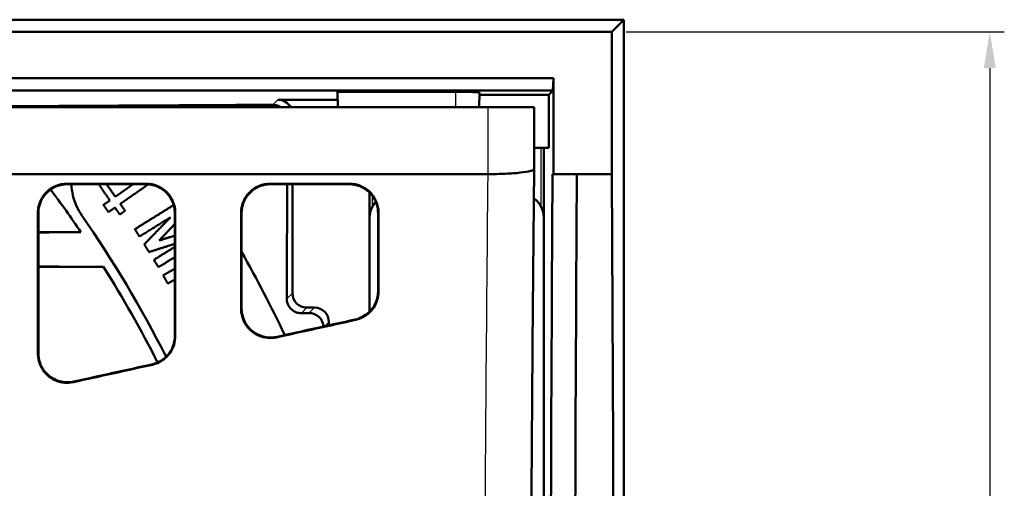
# Model space of a CAD drawing. Units: millimetres. Extents: x 0 to 2100, y 0 to 1485.
# Drawn here: x 1013 to 1183, y 745 to 826 of the extents above; entities that cross this region are included whole.
import ezdxf

# ---------------------------------------------------------------- set-up
doc = ezdxf.new("R2010")
doc.units = ezdxf.units.MM
for name, color, linetype, lineweight in [('AM_0', 7, 'Continuous', 50), ('AM_4', 3, 'Continuous', 25), ('AM_5', 3, 'Continuous', 25)]:
    doc.layers.add(name, color=color, linetype=linetype, lineweight=lineweight)
doc.styles.add('USER1', font='simplex.shx')
doc.dimstyles.new('AM_DIN$0', dxfattribs={"dimtxt": 3.5, "dimasz": 2.5, "dimexe": 1, "dimexo": 1, "dimgap": 1.5, "dimtad": 1, "dimdsep": 46, "dimtxsty": 'USER1', "dimcen": 0, "dimclrd": 256, "dimclre": 256, "dimclrt": 2, "dimadec": 0, "dimazin": 2, "dimtp": 0.1, "dimtm": 0.1, "dimtfac": 0.71, "dimtmove": 0, "dimatfit": 3, "dimfxl": 0, "dimlwd": -1, "dimlwe": -1, "dimarcsym": 0})

# ---------------------------------------------------------------- blocks, each defined once
blk = doc.blocks.new('*D35')
at = {"layer": 'AM_5'}
for p, q in [((1117.75, 823.55), (1182.87, 823.55)), ((1180.37, 817.3), (1180.37, 529.8)), ((1117.75, 523.55), (1182.87, 523.55))]:
    blk.add_line(p, q, dxfattribs=at)
for points in [[(1179.33, 817.3), (1181.41, 817.3), (1180.37, 823.55)], [(1179.33, 529.8), (1181.41, 529.8), (1180.37, 523.55)]]:
    blk.add_solid(points, dxfattribs=at)
at = {"layer": 'Defpoints', "color": 0}
for p in [(1115.25, 823.55), (1115.25, 523.55), (1180.37, 523.55)]:
    blk.add_point(p, dxfattribs=at)
at = {"layer": 'AM_5', "color": 2, "insert": (1172.24, 673.55), "char_height": 8.75, "attachment_point": 5, "rotation": 90, "style": 'USER1'}
blk.add_mtext('300', dxfattribs=at)

msp = doc.modelspace()

# ---------------------------------------------------------------- linework, layer by layer
at = {"layer": 'AM_0'}
for p, q in [((589.159, 825.644), (1117.349, 825.644)), ((1115.254, 823.549), (1117.349, 825.644)), ((1117.349, 825.644), (1117.349, 521.454)), ((738.239, 823.549), (1115.254, 823.549)), ((1115.254, 823.549), (1115.254, 799.048)), ((1105.254, 815.549), (738.241, 815.549)), ((1105.123, 813.418), (1105.254, 815.549)), ((1105.254, 815.549), (1105.254, 799.048)), ((738.109, 813.418), (1105.123, 813.418)), ((1068, 813.235), (1088.413, 813.215)), ((1068.07, 810.549), (1068, 813.235)), ((1092.437, 810.549), (1092.504, 813.104)), ((1092.494, 812.717), (1104.422, 812.717)), ((1104.422, 812.717), (1104.416, 803.549)), ((1105.123, 813.418), (1104.422, 812.717)), ((1057.755, 811.847), (1068.036, 811.847)), ((1010.044, 810.549), (1093.897, 810.549)), ((1093.897, 810.549), (1101.897, 810.549)), ((1101.897, 810.549), (1101.897, 799.959)), ((1101.897, 803.549), (1104.416, 803.549)), ((1103.552, 803.549), (1103.552, 723.05)), ((1005.085, 799.048), (1093.897, 799.048)), ((1105.064, 799.048), (1105.254, 799.048)), ((1105.254, 799.048), (1109.254, 799.048)), ((1109.254, 799.048), (1115.254, 799.048)), ((1021.391, 797.379), (1035.117, 797.379)), ((1021.472, 797.298), (1035.036, 797.298)), ((1032.824, 797.298), (1029.745, 795.152)), ((1056.391, 797.379), (1070.117, 797.379)), ((1056.472, 797.298), (1070.036, 797.298)), ((1060.254, 778.548), (1060.254, 797.298)), ((1073.552, 775.361), (1073.552, 795.835)), ((1028.828, 794.512), (1027.714, 793.736)), ((1016.504, 792.299), (1016.504, 768.175)), ((1040.004, 792.299), (1040.004, 771.155)), ((1051.504, 775.898), (1051.504, 792.299)), ((1075.004, 778.876), (1075.004, 792.299)), ((1073.552, 775.361), (1073.552, 791.558)), ((1103.552, 791.558), (1103.552, 729.539)), ((1038.789, 780.2), (1040.004, 780.888)), ((1064.053, 776.049), (1062.753, 776.049)), ((1066.552, 772.996), (1066.552, 773.55))]:
    msp.add_line(p, q, dxfattribs=at)
for radius, start, end in [(206, 34.10281, 36.60777), (207.75, 26.91436, 34.73426), (227.75, 25.42233, 29.48646), (206, 26.85124, 32.11047)]:
    msp.add_arc((853.254, 673.549), radius, start, end, dxfattribs=at)
for centre, major_axis, ratio, start_param, end_param in [((1088.254, 813.104), (4.25, 0), 0.0261859, 6.2824996, 7.8166129), ((1057.753, 809.346), (1.769, 1.769), 0.999315, 5.999253, 7.0682409), ((1118.615, 673.549), (0, 532.5), 0.0261859, 1.3328793, 1.5376919), ((1122.805, 673.549), (0, -532.5), 0.0261859, 4.4744719, 4.6792218), ((1101.703, 673.549), (0, -532.5), 0.0261859, 1.3328793, 1.8087134), ((1077.561, 791.539), (-2.842, 2.842), 0.9951458, 0.0409252, 0.7829652), ((1099.542, 791.539), (2.842, 2.842), 0.9951458, 5.5002201, 6.4594427), ((1062.755, 778.55), (-1.769, -1.769), 0.999315, 5.4981298, 7.0682409), ((1064.051, 773.548), (1.769, 1.769), 0.999315, 5.4981298, 7.0682409), ((681.636, 673.549), (-2402.814, -532.326), 0.005664, 4.5483117, 4.5540508), ((681.636, 673.549), (2416.351, 535.325), 0.005664, 1.4076728, 1.4133119), ((681.636, 673.549), (-2402.814, -532.326), 0.005664, 4.5630551, 4.5687827), ((681.636, 673.549), (2416.351, 535.325), 0.005664, 1.4223315, 1.4279596)]:
    msp.add_ellipse(centre, major_axis=major_axis, ratio=ratio, start_param=start_param, end_param=end_param, dxfattribs=at)
for points, weights in [([(1056.893, 810.985), (1029.721, 810.827), (1006.954, 810.707)], [1.01555966921, 1.01402008069, 1]), ([(1026.886, 797.298), (1027.857, 795.905), (1028.828, 794.512)], [1.03325154973, 1.03329446099, 1.03327186859]), ([(1029.745, 795.152), (1028.997, 796.225), (1028.249, 797.298)], [1.03049138692, 1.03050856837, 1.03048736393]), ([(1030.609, 793.911), (1032.994, 795.573), (1035.444, 797.281)], [1.00049209811, 1.00057980026, 1.00048350947]), ([(1059.288, 777.582), (1059.319, 787.238), (1059.355, 797.298)], [11.6410404521, 11.5246866562, 11.3892758274]), ([(1027.714, 793.736), (1028.147, 793.116), (1028.579, 792.496)], [1.03668946739, 1.03667924269, 1.0366558154]), ([(1031.442, 792.716), (1031.026, 793.314), (1030.609, 793.911)], [1.03040300066, 1.03043679643, 1.03045870425]), ([(1039.805, 793.703), (1036.402, 791.595), (1033.121, 789.561)], [1.00041597427, 1.00061199918, 1.00048240814]), ([(1028.579, 792.496), (1029.134, 792.883), (1029.693, 793.272)], [1.00038323998, 1.00042244945, 1.00045145441]), ([(1029.693, 793.272), (1030.109, 792.675), (1030.525, 792.077)], [1.03323875333, 1.03321655557, 1.03318231256]), ([(1030.525, 792.077), (1030.983, 792.396), (1031.442, 792.716)], [1.00045253812, 1.00047613139, 1.00049289204]), ([(1033.908, 788.291), (1036.547, 789.923), (1039.265, 791.604)], [1.00048158793, 1.00058649984, 1.00048095627]), ([(1039.265, 791.604), (1036.969, 789.242), (1034.74, 786.949)], [1.00050870251, 1.0006210644, 1.00050982152]), ([(1037.318, 787.614), (1038.649, 789.023), (1040.004, 790.456)], [1.00056925539, 1.00058145377, 1.00051350878]), ([(1023.829, 789.049), (1020.112, 789.049), (1016.504, 789.049)], [1, 1.00966503144, 1.01909162791]), ([(1033.121, 789.561), (1033.514, 788.926), (1033.908, 788.291)], [1.03121947831, 1.03125190722, 1.03127177574]), ([(1034.74, 786.949), (1035.151, 786.285), (1035.562, 785.622)], [1.03129974824, 1.03130663399, 1.03129980182]), ([(1035.562, 785.622), (1037.76, 786.321), (1040.004, 787.036)], [1.00051028035, 1.00059051313, 1.00055451989]), ([(1040.004, 788.445), (1038.653, 788.027), (1037.318, 787.614)], [1.00054393479, 1.00057677308, 1.00056798291]), ([(1040.004, 786.509), (1038.183, 785.381), (1036.397, 784.274)], [1.00052716932, 1.00055257284, 1.00048156667]), ([(1036.397, 784.274), (1036.791, 783.639), (1037.184, 783.004)], [1.03127177574, 1.03125190722, 1.0312194783]), ([(1037.184, 783.004), (1038.583, 783.871), (1040.004, 784.752)], [1.00048240587, 1.00053764727, 1.00053372064]), ([(1016.504, 783.049), (1021.991, 783.049), (1027.741, 783.049)], [1.03080097116, 1.01567944976, 1]), ([(1040.004, 782.746), (1038.993, 782.172), (1037.992, 781.605)], [1.00053052189, 1.00052062418, 1.00048184081]), ([(1037.992, 781.605), (1038.39, 780.902), (1038.789, 780.2)], [1.03125548267, 1.03128196628, 1.03129375262]), ([(1063.103, 775.099), (1062.448, 775.095), (1061.795, 775.091)], [14.8823339489, 14.9088888089, 14.9353722102])]:
    msp.add_rational_spline(points, weights, degree=2, dxfattribs=at)
for points, knots in [([(1058.321, 810.549), (1058.311, 810.556), (1058.301, 810.562), (1058.011, 810.755), (1057.693, 810.88), (1057.227, 810.97), (1057.061, 810.986), (1056.893, 810.985)], [2.02233707, 2.02233707, 2.02233707, 2.02233707, 2.02576706, 2.02576706, 2.12144927, 2.12144927, 2.17062827, 2.17062827, 2.17062827, 2.17062827]), ([(1101.897, 799.959), (1101.897, 799.901), (1101.853, 799.844), (1101.656, 799.718), (1101.482, 799.651), (1100.834, 799.475), (1100.24, 799.375), (1098.757, 799.209), (1097.883, 799.145), (1095.966, 799.061), (1094.941, 799.042), (1093.907, 799.048)], [0.0338733, 0.0338733, 0.0338733, 0.0338733, 0.1808124, 0.1808124, 0.3615103, 0.3615103, 0.6752244, 0.6752244, 0.9867056, 0.9867056, 1.2972061, 1.2972061, 1.2972061, 1.2972061]), ([(1101.897, 799.958), (1101.673, 778.643), (1101.505, 756.974), (1101.362, 728.491), (1101.334, 721.774), (1101.312, 715.049)], [0, 0, 0, 0, 6.5776787, 6.5776787, 8.6012973, 8.6012973, 8.6012973, 8.6012973]), ([(1021.391, 797.379), (1020.761, 797.379), (1020.138, 797.259), (1018.965, 796.792), (1018.43, 796.447), (1017.504, 795.565), (1017.128, 795.031), (1016.719, 794.12), (1016.609, 793.782), (1016.46, 793.089), (1016.423, 792.735), (1016.423, 792.38)], [0, 0, 0, 0, 0.18902515, 0.18902515, 0.38013789, 0.38013789, 0.57752341, 0.57752341, 0.68625377, 0.68625377, 0.79531778, 0.79531778, 0.79531778, 0.79531778]), ([(1016.504, 792.299), (1016.504, 792.973), (1016.638, 793.642), (1017.16, 794.874), (1017.538, 795.429), (1018.478, 796.344), (1019.024, 796.7), (1020.213, 797.177), (1020.839, 797.298), (1021.472, 797.298)], [0, 0, 0, 0, 0.20747261, 0.20747261, 0.4105865, 0.4105865, 0.60650861, 0.60650861, 0.79669235, 0.79669235, 0.79669235, 0.79669235]), ([(1023.983, 791.919), (1023.291, 792.917), (1022.747, 794.115), (1022.311, 796.005), (1022.23, 796.656), (1022.209, 797.298)], [-1.48692579, -1.48692579, -1.48692579, -1.48692579, -1.12246712, -1.12246712, -0.93680596, -0.93680596, -0.93680596, -0.93680596]), ([(1035.036, 797.298), (1035.666, 797.298), (1036.289, 797.178), (1037.462, 796.71), (1037.998, 796.365), (1038.924, 795.483), (1039.3, 794.949), (1039.708, 794.037), (1039.819, 793.7), (1039.967, 793.007), (1040.004, 792.653), (1040.004, 792.299)], [0, 0, 0, 0, 0.18909721, 0.18909721, 0.38025134, 0.38025134, 0.57760425, 0.57760425, 0.68622734, 0.68622734, 0.79517994, 0.79517994, 0.79517994, 0.79517994]), ([(1040.084, 792.38), (1040.084, 793.054), (1039.95, 793.723), (1039.427, 794.956), (1039.05, 795.511), (1038.109, 796.425), (1037.563, 796.782), (1036.375, 797.258), (1035.749, 797.379), (1035.117, 797.379)], [0, 0, 0, 0, 0.20762103, 0.20762103, 0.41083686, 0.41083686, 0.60677488, 0.60677488, 0.79684223, 0.79684223, 0.79684223, 0.79684223]), ([(1056.391, 797.379), (1055.761, 797.379), (1055.138, 797.259), (1053.966, 796.792), (1053.43, 796.447), (1052.504, 795.565), (1052.128, 795.031), (1051.719, 794.12), (1051.609, 793.782), (1051.46, 793.089), (1051.423, 792.735), (1051.423, 792.38)], [0, 0, 0, 0, 0.18902516, 0.18902516, 0.38013662, 0.38013662, 0.57752022, 0.57752022, 0.68625246, 0.68625246, 0.79531777, 0.79531777, 0.79531777, 0.79531777]), ([(1051.504, 792.299), (1051.504, 792.973), (1051.638, 793.642), (1052.16, 794.874), (1052.538, 795.429), (1053.478, 796.344), (1054.024, 796.7), (1055.213, 797.177), (1055.839, 797.298), (1056.472, 797.298)], [0, 0, 0, 0, 0.20747339, 0.20747339, 0.41058914, 0.41058914, 0.60651295, 0.60651295, 0.79669236, 0.79669236, 0.79669236, 0.79669236]), ([(1070.036, 797.298), (1070.666, 797.298), (1071.289, 797.178), (1072.462, 796.71), (1072.998, 796.365), (1073.924, 795.483), (1074.3, 794.949), (1074.708, 794.037), (1074.819, 793.7), (1074.967, 793.007), (1075.004, 792.653), (1075.004, 792.299)], [0, 0, 0, 0, 0.18909723, 0.18909723, 0.38025006, 0.38025006, 0.57760105, 0.57760105, 0.68622603, 0.68622603, 0.79517992, 0.79517992, 0.79517992, 0.79517992]), ([(1075.084, 792.38), (1075.084, 793.054), (1074.95, 793.723), (1074.427, 794.956), (1074.05, 795.511), (1073.109, 796.426), (1072.563, 796.782), (1071.375, 797.258), (1070.749, 797.379), (1070.117, 797.379)], [0, 0, 0, 0, 0.20762183, 0.20762183, 0.41083957, 0.41083957, 0.60677935, 0.60677935, 0.79684223, 0.79684223, 0.79684223, 0.79684223]), ([(1016.423, 792.38), (1016.423, 788.16), (1016.423, 783.928), (1016.424, 775.824), (1016.424, 771.954), (1016.424, 768.076)], [0.5411532, 0.5411532, 0.5411532, 0.5411532, 1.8399437, 1.8399437, 3.0221191, 3.0221191, 3.0221191, 3.0221191]), ([(1040.084, 771.091), (1040.084, 774.823), (1040.084, 778.547), (1040.084, 785.643), (1040.084, 789.015), (1040.084, 792.38)], [0.4325847, 0.4325847, 0.4325847, 0.4325847, 1.5713772, 1.5713772, 2.6069975, 2.6069975, 2.6069975, 2.6069975]), ([(1051.423, 792.38), (1051.423, 789.434), (1051.423, 786.482), (1051.424, 780.954), (1051.424, 778.378), (1051.424, 775.799)], [0.5333076, 0.5333076, 0.5333076, 0.5333076, 1.439969, 1.439969, 2.2284648, 2.2284648, 2.2284648, 2.2284648]), ([(1075.004, 778.876), (1075.004, 778.218), (1074.873, 777.565), (1074.364, 776.349), (1073.992, 775.797), (1073.186, 774.998), (1072.804, 774.714), (1071.972, 774.26), (1071.526, 774.093), (1071.062, 773.991)], [0, 0, 0, 0, 0.20144711, 0.20144711, 0.40189006, 0.40189006, 0.54500248, 0.54500248, 0.68761569, 0.68761569, 0.68761569, 0.68761569]), ([(1071.142, 773.927), (1071.773, 774.066), (1072.37, 774.325), (1073.44, 775.056), (1073.9, 775.525), (1074.526, 776.472), (1074.733, 776.915), (1075.013, 777.845), (1075.084, 778.328), (1075.084, 778.813)], [0, 0, 0, 0, 0.19403482, 0.19403482, 0.39096366, 0.39096366, 0.5390526, 0.5390526, 0.68735434, 0.68735434, 0.68735434, 0.68735434]), ([(1061.795, 775.091), (1061.506, 775.09), (1061.217, 775.139), (1060.668, 775.329), (1060.378, 775.493), (1059.885, 775.925), (1059.683, 776.194), (1059.407, 776.751), (1059.316, 777.076), (1059.29, 777.463), (1059.288, 777.523), (1059.288, 777.582)], [0.88803564, 0.88803564, 0.88803564, 0.88803564, 0.97210576, 0.97210576, 1.06528446, 1.06528446, 1.15846315, 1.15846315, 1.25184967, 1.25184967, 1.26879219, 1.26879219, 1.26879219, 1.26879219]), ([(1051.424, 775.799), (1051.424, 775.143), (1051.554, 774.493), (1052.06, 773.282), (1052.431, 772.731), (1053.361, 771.808), (1053.911, 771.441), (1054.99, 770.994), (1055.491, 770.871), (1056.513, 770.78), (1057.028, 770.813), (1057.528, 770.924)], [0, 0, 0, 0, 0.2003488, 0.2003488, 0.39995019, 0.39995019, 0.59726166, 0.59726166, 0.75141635, 0.75141635, 0.90535592, 0.90535592, 0.90535592, 0.90535592]), ([(1057.608, 771.023), (1056.98, 770.884), (1056.331, 770.868), (1055.058, 771.08), (1054.448, 771.309), (1053.342, 771.985), (1052.859, 772.428), (1052.161, 773.375), (1051.918, 773.847), (1051.588, 774.848), (1051.504, 775.372), (1051.504, 775.898)], [0, 0, 0, 0, 0.19315043, 0.19315043, 0.38726116, 0.38726116, 0.58361318, 0.58361318, 0.74413429, 0.74413429, 0.90485388, 0.90485388, 0.90485388, 0.90485388]), ([(1065.605, 772.787), (1065.583, 773.096), (1065.502, 773.402), (1065.242, 773.958), (1065.04, 774.237), (1064.54, 774.686), (1064.243, 774.856), (1063.685, 775.051), (1063.394, 775.101), (1063.103, 775.099)], [1.06541101, 1.06541101, 1.06541101, 1.06541101, 1.15373818, 1.15373818, 1.24940323, 1.24940323, 1.34506828, 1.34506828, 1.42973446, 1.42973446, 1.42973446, 1.42973446]), ([(1040.004, 771.155), (1040.004, 770.498), (1039.873, 769.847), (1039.367, 768.633), (1038.996, 768.081), (1038.192, 767.281), (1037.81, 766.995), (1036.976, 766.54), (1036.529, 766.372), (1036.064, 766.27)], [0, 0, 0, 0, 0.20045885, 0.20045885, 0.40012937, 0.40012937, 0.5434367, 0.5434367, 0.68632021, 0.68632021, 0.68632021, 0.68632021]), ([(1036.144, 766.206), (1036.776, 766.345), (1037.374, 766.605), (1038.444, 767.339), (1038.904, 767.808), (1039.528, 768.756), (1039.734, 769.198), (1040.013, 770.126), (1040.084, 770.607), (1040.084, 771.091)], [0, 0, 0, 0, 0.19432112, 0.19432112, 0.39108848, 0.39108848, 0.53851136, 0.53851136, 0.68610384, 0.68610384, 0.68610384, 0.68610384]), ([(1016.424, 768.076), (1016.424, 767.422), (1016.554, 766.773), (1017.058, 765.564), (1017.427, 765.013), (1018.355, 764.089), (1018.904, 763.722), (1019.982, 763.273), (1020.485, 763.149), (1021.509, 763.057), (1022.025, 763.09), (1022.527, 763.201)], [0, 0, 0, 0, 0.1994572, 0.1994572, 0.39835113, 0.39835113, 0.59540043, 0.59540043, 0.74985642, 0.74985642, 0.90412277, 0.90412277, 0.90412277, 0.90412277]), ([(1022.606, 763.3), (1021.977, 763.161), (1021.326, 763.145), (1020.051, 763.359), (1019.44, 763.588), (1018.334, 764.267), (1017.852, 764.712), (1017.157, 765.66), (1016.915, 766.131), (1016.587, 767.129), (1016.504, 767.651), (1016.504, 768.175)], [0, 0, 0, 0, 0.19354209, 0.19354209, 0.38794387, 0.38794387, 0.58421384, 0.58421384, 0.74388489, 0.74388489, 0.90370958, 0.90370958, 0.90370958, 0.90370958])]:
    msp.add_open_spline(points, degree=3, knots=knots, dxfattribs=at)
for points in [[(1093.897, 799.048), (1093.9, 799.048), (1093.903, 799.048), (1093.907, 799.048)], [(1075.084, 778.813), (1075.084, 783.347), (1075.084, 787.87), (1075.084, 792.38)], [(1016.504, 789), (1018.948, 789.016), (1021.39, 789.032), (1023.829, 789.049)], [(1027.741, 783.049), (1024, 783.074), (1020.25, 783.1), (1016.504, 783.125)]]:
    msp.add_open_spline(points, degree=3, dxfattribs=at)
at = {"layer": 'AM_4'}
for p, q in [((1088.41, 810.549), (1088.413, 813.215)), ((1057.755, 811.847), (1056.893, 810.985)), ((1093.897, 810.549), (1093.897, 799.048)), ((1103.113, 793.381), (1103.113, 803.549)), ((1073.991, 795.328), (1073.991, 793.381)), ((1060.254, 778.548), (1059.288, 777.582)), ((1061.795, 775.091), (1062.753, 776.049)), ((1064.053, 776.049), (1063.103, 775.099)), ((1065.841, 772.839), (1066.552, 773.55))]:
    msp.add_line(p, q, dxfattribs=at)
msp.add_ellipse((1116.841, 673.549), major_axis=(0, -532.5), ratio=0.0443169, start_param=4.474472, end_param=4.6343756, dxfattribs=at)
for points, knots in [([(1021.472, 797.298), (1021.468, 797.301), (1021.465, 797.305), (1021.462, 797.308), (1021.455, 797.315), (1021.448, 797.321), (1021.435, 797.335), (1021.428, 797.342), (1021.421, 797.349), (1021.411, 797.359), (1021.401, 797.369), (1021.391, 797.379)], [-0.19418036, -0.19418036, -0.19418036, -0.19418036, -0.15523347, -0.15523347, -0.15523347, -0.07761673, -0.07761673, 0, 0, 0, 0.11636872, 0.11636872, 0.11636872, 0.11636872]), ([(1035.117, 797.379), (1035.106, 797.369), (1035.096, 797.359), (1035.086, 797.349), (1035.08, 797.342), (1035.073, 797.335), (1035.059, 797.321), (1035.053, 797.315), (1035.046, 797.308), (1035.043, 797.305), (1035.039, 797.301), (1035.036, 797.298)], [-0.42683565, -0.42683565, -0.42683565, -0.42683565, -0.31046693, -0.31046693, -0.31046693, -0.2328502, -0.2328502, -0.15523347, -0.15523347, -0.15523347, -0.11628657, -0.11628657, -0.11628657, -0.11628657]), ([(1056.472, 797.298), (1056.468, 797.301), (1056.465, 797.305), (1056.462, 797.308), (1056.455, 797.315), (1056.448, 797.321), (1056.435, 797.335), (1056.428, 797.342), (1056.421, 797.349), (1056.411, 797.359), (1056.401, 797.369), (1056.391, 797.379)], [-0.19418036, -0.19418036, -0.19418036, -0.19418036, -0.15523347, -0.15523347, -0.15523347, -0.07761673, -0.07761673, 0, 0, 0, 0.11636872, 0.11636872, 0.11636872, 0.11636872]), ([(1070.117, 797.379), (1070.106, 797.369), (1070.096, 797.359), (1070.086, 797.349), (1070.08, 797.342), (1070.073, 797.335), (1070.059, 797.321), (1070.053, 797.315), (1070.046, 797.308), (1070.043, 797.305), (1070.039, 797.301), (1070.036, 797.298)], [-0.42683565, -0.42683565, -0.42683565, -0.42683565, -0.31046693, -0.31046693, -0.31046693, -0.2328502, -0.2328502, -0.15523347, -0.15523347, -0.15523347, -0.11628657, -0.11628657, -0.11628657, -0.11628657]), ([(1016.423, 792.38), (1016.43, 792.373), (1016.437, 792.366), (1016.45, 792.353), (1016.457, 792.346), (1016.463, 792.339), (1016.47, 792.333), (1016.477, 792.326), (1016.49, 792.312), (1016.497, 792.306), (1016.504, 792.299)], [0.00069558, 0.00069558, 0.00069558, 0.00069558, 0.07761673, 0.07761673, 0.15523347, 0.15523347, 0.15523347, 0.2328502, 0.2328502, 0.31046693, 0.31046693, 0.31046693, 0.31046693]), ([(1040.004, 792.299), (1040.01, 792.306), (1040.017, 792.312), (1040.031, 792.326), (1040.037, 792.333), (1040.044, 792.339), (1040.051, 792.346), (1040.058, 792.353), (1040.071, 792.366), (1040.078, 792.373), (1040.084, 792.38)], [0, 0, 0, 0, 0.07761673, 0.07761673, 0.15523347, 0.15523347, 0.15523347, 0.2328502, 0.2328502, 0.30977135, 0.30977135, 0.30977135, 0.30977135]), ([(1051.423, 792.38), (1051.43, 792.373), (1051.437, 792.366), (1051.45, 792.353), (1051.457, 792.346), (1051.463, 792.339), (1051.47, 792.333), (1051.477, 792.326), (1051.49, 792.312), (1051.497, 792.306), (1051.504, 792.299)], [0.00069558, 0.00069558, 0.00069558, 0.00069558, 0.07761673, 0.07761673, 0.15523347, 0.15523347, 0.15523347, 0.2328502, 0.2328502, 0.31046693, 0.31046693, 0.31046693, 0.31046693]), ([(1075.004, 792.299), (1075.01, 792.306), (1075.017, 792.312), (1075.031, 792.326), (1075.037, 792.333), (1075.044, 792.339), (1075.051, 792.346), (1075.058, 792.353), (1075.071, 792.366), (1075.078, 792.373), (1075.084, 792.38)], [0, 0, 0, 0, 0.07761673, 0.07761673, 0.15523347, 0.15523347, 0.15523347, 0.2328502, 0.2328502, 0.30977135, 0.30977135, 0.30977135, 0.30977135]), ([(1075.084, 778.813), (1075.077, 778.818), (1075.071, 778.823), (1075.058, 778.833), (1075.051, 778.839), (1075.044, 778.844), (1075.037, 778.85), (1075.031, 778.855), (1075.017, 778.866), (1075.01, 778.871), (1075.004, 778.876)], [0.0023938, 0.0023938, 0.0023938, 0.0023938, 0.07682183, 0.07682183, 0.15364366, 0.15364366, 0.15364366, 0.23046549, 0.23046549, 0.30728732, 0.30728732, 0.30728732, 0.30728732]), ([(1051.504, 775.898), (1051.497, 775.889), (1051.49, 775.881), (1051.477, 775.864), (1051.47, 775.856), (1051.463, 775.848), (1051.457, 775.839), (1051.45, 775.831), (1051.437, 775.815), (1051.43, 775.807), (1051.424, 775.799)], [0, 0, 0, 0, 0.07668197, 0.07668197, 0.15336394, 0.15336394, 0.15336394, 0.2300459, 0.2300459, 0.30399178, 0.30399178, 0.30399178, 0.30399178]), ([(1071.062, 773.991), (1071.071, 773.984), (1071.079, 773.977), (1071.087, 773.97), (1071.094, 773.965), (1071.101, 773.96), (1071.114, 773.949), (1071.121, 773.944), (1071.128, 773.938), (1071.133, 773.934), (1071.137, 773.93), (1071.142, 773.927)], [-0.40299807, -0.40299807, -0.40299807, -0.40299807, -0.30728732, -0.30728732, -0.30728732, -0.23046549, -0.23046549, -0.15364366, -0.15364366, -0.15364366, -0.09860012, -0.09860012, -0.09860012, -0.09860012]), ([(1040.084, 771.091), (1040.077, 771.096), (1040.071, 771.102), (1040.058, 771.112), (1040.051, 771.118), (1040.044, 771.123), (1040.037, 771.128), (1040.031, 771.134), (1040.017, 771.144), (1040.01, 771.15), (1040.004, 771.155)], [0.00326212, 0.00326212, 0.00326212, 0.00326212, 0.07684627, 0.07684627, 0.15369253, 0.15369253, 0.15369253, 0.2305388, 0.2305388, 0.30738506, 0.30738506, 0.30738506, 0.30738506]), ([(1057.528, 770.924), (1057.533, 770.93), (1057.538, 770.936), (1057.543, 770.942), (1057.55, 770.951), (1057.557, 770.959), (1057.57, 770.976), (1057.577, 770.984), (1057.584, 770.993), (1057.592, 771.003), (1057.6, 771.013), (1057.608, 771.023)], [-0.21088486, -0.21088486, -0.21088486, -0.21088486, -0.15336394, -0.15336394, -0.15336394, -0.07668197, -0.07668197, 0, 0, 0, 0.09266496, 0.09266496, 0.09266496, 0.09266496]), ([(1016.504, 768.175), (1016.497, 768.167), (1016.49, 768.159), (1016.477, 768.142), (1016.47, 768.134), (1016.463, 768.125), (1016.457, 768.117), (1016.45, 768.109), (1016.437, 768.092), (1016.43, 768.084), (1016.424, 768.076)], [0, 0, 0, 0, 0.0767198, 0.0767198, 0.15343959, 0.15343959, 0.15343959, 0.23015939, 0.23015939, 0.30330399, 0.30330399, 0.30330399, 0.30330399]), ([(1036.064, 766.27), (1036.072, 766.263), (1036.08, 766.257), (1036.087, 766.251), (1036.094, 766.246), (1036.101, 766.24), (1036.114, 766.23), (1036.121, 766.224), (1036.128, 766.219), (1036.133, 766.215), (1036.139, 766.21), (1036.144, 766.206)], [-0.39566112, -0.39566112, -0.39566112, -0.39566112, -0.30738506, -0.30738506, -0.30738506, -0.2305388, -0.2305388, -0.15369253, -0.15369253, -0.15369253, -0.0919884, -0.0919884, -0.0919884, -0.0919884]), ([(1022.527, 763.201), (1022.532, 763.208), (1022.538, 763.215), (1022.543, 763.222), (1022.55, 763.23), (1022.557, 763.239), (1022.57, 763.255), (1022.577, 763.264), (1022.584, 763.272), (1022.591, 763.281), (1022.599, 763.291), (1022.606, 763.3)], [-0.21762482, -0.21762482, -0.21762482, -0.21762482, -0.15343959, -0.15343959, -0.15343959, -0.0767198, -0.0767198, 0, 0, 0, 0.0852815, 0.0852815, 0.0852815, 0.0852815])]:
    msp.add_open_spline(points, degree=3, knots=knots, dxfattribs=at)

# ---------------------------------------------------------------- dimensions: what is measured, and where the dimension line sits
at = {"layer": 'AM_5'}
dim = msp.add_linear_dim(base=(1180.37, 523.549), p1=(1115.254, 823.549), p2=(1115.254, 523.549), angle=90, dimstyle='AM_DIN$0', override={"dimscale": 2.5}, dxfattribs=at)
dim.commit()
dim.dimension.update_dxf_attribs({"geometry": '*D35', "text_midpoint": (1172.245, 673.549)})

doc.saveas('drawing.dxf')
